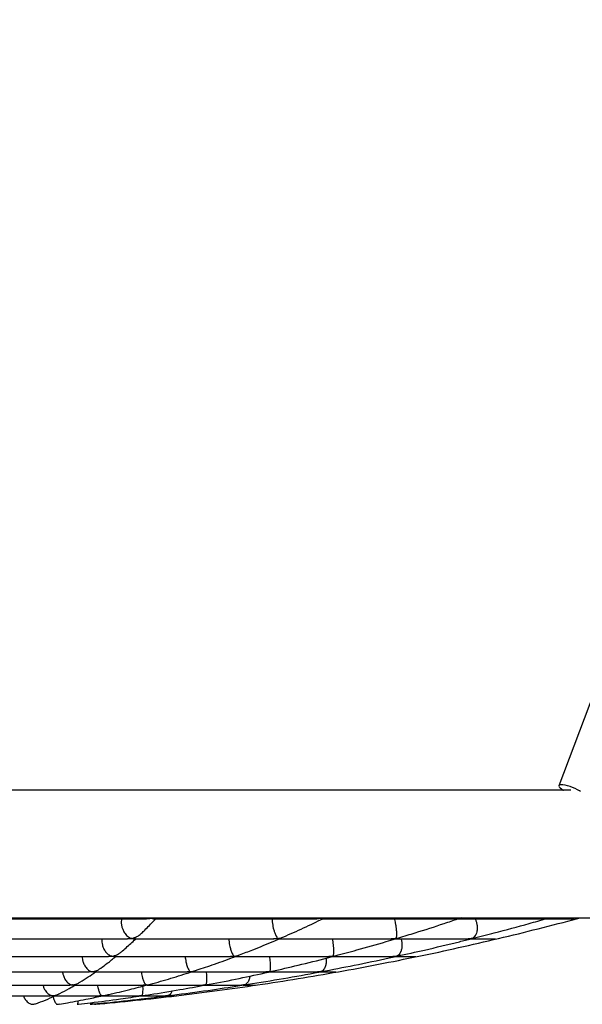
# Model space of a CAD drawing. Units: millimetres. Extents: x 83306 to 101384, y 60241 to 73369.
# Drawn here: x 89891 to 90244, y 71124 to 71741 of the extents above; entities that cross this region are included whole.
import ezdxf

# ---------------------------------------------------------------- set-up
doc = ezdxf.new("R2010")
doc.units = ezdxf.units.MM
doc.header["$LTSCALE"] = 100
doc.layers.add('TIPTAP', color=6, linetype='Continuous')
doc.layers.add('TIPTAP_DIM', color=9, linetype='Continuous')

# ---------------------------------------------------------------- blocks, each defined once
blk = doc.blocks.new('K116TL_front')
at = {"layer": 'TIPTAP'}
for p, q in [((-948.85, 1628.07), (-1361.49, 533.17)), ((-1354, 530.35), (-2054, 530.35)), ((-2164, 450.35), (-1244, 450.35)), ((-1349.64, 450.04), (-1348.46, 450.35)), ((-1730.89, 449.74), (-1619.67, 449.74)), ((-1615.5, 449.74), (-1513.1, 449.74)), ((-1509.56, 449.74), (-1427.42, 449.74)), ((-1424.71, 449.74), (-1371.62, 449.74)), ((-1369.8, 449.74), (-1351.82, 449.74)), ((-1727.15, 437.23), (-1631.62, 437.23)), ((-1627.8, 437.23), (-1540.1, 437.23)), ((-1536.76, 437.23), (-1466.32, 437.23)), ((-1463.86, 437.23), (-1418.3, 437.23)), ((-1416.65, 437.23), (-1401.26, 437.23)), ((-1723.23, 426.15), (-1643.61, 426.15)), ((-1640.17, 426.15), (-1567.08, 426.15)), ((-1564.28, 426.15), (-1505.44, 426.15)), ((-1503.28, 426.15), (-1465.32, 426.15)), ((-1464.2, 426.15), (-1451.04, 426.15)), ((-1719.37, 416.5), (-1655.65, 416.5)), ((-1652.84, 416.5), (-1594.28, 416.5)), ((-1591.86, 416.5), (-1544.83, 416.5)), ((-1543.02, 416.5), (-1512.61, 416.5)), ((-1511.64, 416.5), (-1501.12, 416.5)), ((-1715.28, 408.29), (-1667.74, 408.29)), ((-1665.39, 408.29), (-1621.67, 408.29)), ((-1619.45, 408.29), (-1584.41, 408.29)), ((-1582.89, 408.29), (-1560.14, 408.29)), ((-1559.29, 408.29), (-1551.45, 408.29)), ((-1711.37, 401.53), (-1680.04, 401.53)), ((-1677.89, 401.53), (-1649.11, 401.53)), ((-1647.28, 401.53), (-1624.12, 401.53)), ((-1622.87, 401.53), (-1607.86, 401.53)), ((-1607.21, 401.53), (-1602, 401.53))]:
    blk.add_line(p, q, dxfattribs=at)
at = {"layer": 'TIPTAP', "flags": 128}
blk.add_lwpolyline([(-1348.07, 529.55), (-1348.63, 529.92), (-1349.88, 530.65), (-1351.33, 531.37), (-1352.9, 532.03), (-1354.53, 532.62), (-1356.13, 533.1), (-1357.63, 533.45), (-1358.96, 533.66), (-1360.06, 533.72), (-1360.87, 533.61), (-1361.37, 533.36), (-1361.52, 532.96), (-1361.32, 532.44), (-1360.77, 531.82), (-1359.91, 531.14), (-1358.77, 530.42), (-1358.66, 530.35)], dxfattribs=at)
at = {"layer": 'TIPTAP'}
for start, end in [(283.3743, 285.0192), (281.73062, 283.3743), (280.08681, 281.73062), (278.44219, 280.08681), (276.79724, 278.44219), (275.14162, 276.79724)]:
    blk.add_arc((-1812.27, 2174.29), 1785.24, start, end, dxfattribs=at)
for points, knots in [([(-1424.3, 450.35), (-1424.3, 450.33), (-1424.32, 450.26), (-1424.36, 450.17), (-1424.38, 450.1), (-1424.41, 450.05), (-1424.38, 450.04), (-1424.35, 450.04), (-1424.28, 450.04), (-1424.03, 450.09), (-1423.35, 450.24), (-1422.73, 450.46), (-1422.3, 450.62)], [0, 0, 0, 0, 0.0785461, 0.2086239, 0.2927438, 0.37705, 0.3886578, 0.398451, 0.4109273, 0.4521664, 0.6149064, 1, 1, 1, 1]), ([(-1635.31, 449.74), (-1635.42, 449.2), (-1635.64, 448.1), (-1635.51, 446.1), (-1635.03, 444.1), (-1634.14, 441.94), (-1632.95, 440.15), (-1631.64, 438.81), (-1630.65, 438.09), (-1629.97, 437.74), (-1629.63, 437.59), (-1629.43, 437.53), (-1629.32, 437.48), (-1629.21, 437.47), (-1629.16, 437.47), (-1629.02, 437.49), (-1628.57, 437.59), (-1627.44, 437.88), (-1625.75, 438.6), (-1624.03, 439.58), (-1623.17, 440.51), (-1622.87, 440.84)], [0, 0, 0, 0, 0.073854, 0.153777, 0.228011, 0.30832, 0.434087, 0.518893, 0.606108, 0.651542, 0.669506, 0.680977, 0.692485, 0.694254, 0.696045, 0.698519, 0.710253, 0.756776, 0.850033, 0.946098, 1, 1, 1, 1]), ([(-1622.81, 440.79), (-1622.14, 441.44), (-1619.53, 443.97), (-1616.61, 446.96), (-1614.38, 449.4), (-1614.07, 449.74)], [0, 0, 0, 0, 0.22829, 0.893715, 1, 1, 1, 1]), ([(-1615.51, 449.76), (-1615.88, 449.77), (-1616.31, 449.79), (-1616.78, 449.92), (-1616.9, 449.96), (-1616.96, 449.97), (-1617.01, 449.98), (-1617.05, 449.98), (-1617.1, 449.98), (-1617.22, 449.97), (-1617.64, 449.89), (-1618.5, 449.75), (-1619.26, 449.77), (-1619.7, 449.77)], [0, 0, 0, 0, 0.368438, 0.425314, 0.455456, 0.472065, 0.481872, 0.488294, 0.494753, 0.504666, 0.55183, 0.738866, 1, 1, 1, 1]), ([(-1541.1, 449.74), (-1541.1, 449.7), (-1541.13, 449.21), (-1541.02, 447.84), (-1540.75, 445.87), (-1540.3, 443.71), (-1539.63, 441.39), (-1538.88, 439.55), (-1538.18, 438.31), (-1537.77, 437.79), (-1537.54, 437.57), (-1537.47, 437.52), (-1537.42, 437.49), (-1537.37, 437.47), (-1537.34, 437.47), (-1537.28, 437.48), (-1537.09, 437.5), (-1536.34, 437.65), (-1535.18, 437.94), (-1534.22, 438.37), (-1533.8, 438.56)], [0, 0, 0, 0, 0.007263, 0.100482, 0.193952, 0.282488, 0.402396, 0.565108, 0.673132, 0.784246, 0.803161, 0.814564, 0.824008, 0.82632, 0.82815, 0.82998, 0.834528, 0.854914, 0.936243, 1, 1, 1, 1]), ([(-1533.8, 438.56), (-1531.77, 439.44), (-1525.5, 442.16), (-1517.37, 445.92), (-1511.3, 448.9), (-1509.42, 449.82)], [0, 0, 0, 0, 0.2491, 0.768427, 1, 1, 1, 1]), ([(-1509.62, 449.77), (-1509.74, 449.77), (-1509.9, 449.77), (-1510.1, 449.9), (-1510.17, 449.94), (-1510.21, 449.96), (-1510.24, 449.98), (-1510.27, 449.98), (-1510.3, 449.98), (-1510.35, 449.98), (-1510.55, 449.95), (-1511.33, 449.83), (-1512.23, 449.71), (-1512.97, 449.75), (-1513.1, 449.76)], [0, 0, 0, 0, 0.338163, 0.421405, 0.464189, 0.487267, 0.500318, 0.508187, 0.514247, 0.520296, 0.53744, 0.61597, 0.929573, 1, 1, 1, 1]), ([(-1464.54, 449.74), (-1464.52, 449.64), (-1464.35, 449.09), (-1464.05, 447.66), (-1463.69, 445.69), (-1463.4, 443.53), (-1463.25, 441.72), (-1463.21, 440.27), (-1463.24, 439.13), (-1463.34, 438.18), (-1463.5, 437.7), (-1463.57, 437.52), (-1463.59, 437.49), (-1463.57, 437.47), (-1463.54, 437.47), (-1463.5, 437.48), (-1463.31, 437.51), (-1462.69, 437.62), (-1462.12, 437.79), (-1461.69, 437.92)], [0, 0, 0, 0, 0.019901, 0.120271, 0.220863, 0.317433, 0.450687, 0.540447, 0.63274, 0.752319, 0.875326, 0.887946, 0.898574, 0.901054, 0.903038, 0.905025, 0.910048, 0.932633, 1, 1, 1, 1]), ([(-1461.69, 437.94), (-1458.29, 438.97), (-1448.79, 441.82), (-1436.47, 445.78), (-1427.57, 448.81), (-1424.72, 449.79)], [0, 0, 0, 0, 0.275479, 0.767473, 1, 1, 1, 1]), ([(-1424.71, 449.76), (-1424.66, 449.78), (-1424.59, 449.81), (-1424.52, 449.89), (-1424.49, 449.94), (-1424.48, 449.96), (-1424.48, 449.98), (-1424.5, 449.98), (-1424.52, 449.98), (-1424.56, 449.98), (-1424.74, 449.95), (-1425.45, 449.84), (-1426.41, 449.72), (-1427.24, 449.76), (-1427.52, 449.78)], [0, 0, 0, 0, 0.207082, 0.307736, 0.359057, 0.386643, 0.402144, 0.411428, 0.418334, 0.425235, 0.443021, 0.523211, 0.843086, 1, 1, 1, 1]), ([(-1413.95, 449.74), (-1413.89, 449.64), (-1413.55, 449.08), (-1413.09, 447.64), (-1412.7, 445.67), (-1412.63, 443.51), (-1412.88, 441.7), (-1413.34, 440.26), (-1413.92, 439.12), (-1414.68, 438.16), (-1415.37, 437.69), (-1415.74, 437.51), (-1415.8, 437.49), (-1415.81, 437.47), (-1415.81, 437.47), (-1415.77, 437.48), (-1415.62, 437.51), (-1415.38, 437.55), (-1415.19, 437.61), (-1415.11, 437.63)], [0, 0, 0, 0, 0.022221, 0.128354, 0.234716, 0.336958, 0.478279, 0.573503, 0.671413, 0.798174, 0.928569, 0.941056, 0.950933, 0.953749, 0.955859, 0.95797, 0.963192, 0.986591, 1, 1, 1, 1]), ([(-1415.12, 437.66), (-1410.73, 438.76), (-1399.05, 441.69), (-1383.81, 445.78), (-1372.98, 448.87), (-1369.38, 449.89)], [0, 0, 0, 0, 0.286908, 0.763035, 1, 1, 1, 1]), ([(-1369.37, 449.86), (-1369.33, 449.87), (-1369.24, 449.89), (-1369.14, 449.93), (-1369.06, 449.96), (-1369.03, 449.97), (-1369.02, 449.98), (-1369.02, 449.98), (-1369.05, 449.98), (-1369.17, 449.96), (-1369.69, 449.87), (-1370.58, 449.74), (-1371.39, 449.77), (-1371.79, 449.79)], [0, 0, 0, 0, 0.069507, 0.146509, 0.18754, 0.210294, 0.223789, 0.233006, 0.242263, 0.261399, 0.344996, 0.677741, 1, 1, 1, 1]), ([(-1647.72, 437.23), (-1647.75, 436.56), (-1647.81, 435.27), (-1647.39, 433.22), (-1646.61, 431.08), (-1645.52, 429.31), (-1644.31, 427.96), (-1643.39, 427.22), (-1642.64, 426.77), (-1642.18, 426.55), (-1641.86, 426.43), (-1641.69, 426.38), (-1641.59, 426.35), (-1641.47, 426.34), (-1641.39, 426.34), (-1641.16, 426.38), (-1640.29, 426.56), (-1638.79, 427.04), (-1636.99, 427.91), (-1635.97, 428.76), (-1635.5, 429.14)], [0, 0, 0, 0, 0.087924, 0.169263, 0.254038, 0.382741, 0.469903, 0.559534, 0.605829, 0.651347, 0.669362, 0.680571, 0.69183, 0.693956, 0.696089, 0.701325, 0.725926, 0.824336, 0.920937, 1, 1, 1, 1]), ([(-1635.5, 429.13), (-1634.51, 429.98), (-1631.54, 432.51), (-1628.54, 435.23), (-1626.53, 437.17), (-1626.48, 437.23)], [0, 0, 0, 0, 0.32984, 0.980759, 1, 1, 1, 1]), ([(-1627.82, 437.23), (-1628.07, 437.24), (-1628.42, 437.25), (-1628.82, 437.33), (-1629.01, 437.38), (-1629.11, 437.4), (-1629.17, 437.42), (-1629.22, 437.42), (-1629.26, 437.42), (-1629.32, 437.42), (-1629.51, 437.39), (-1630.21, 437.29), (-1630.97, 437.18), (-1631.58, 437.24), (-1631.66, 437.25)], [0, 0, 0, 0, 0.270683, 0.377999, 0.431651, 0.460407, 0.47658, 0.486272, 0.493533, 0.500793, 0.519839, 0.605946, 0.949653, 1, 1, 1, 1]), ([(-1568.22, 437.23), (-1568.21, 436.93), (-1568.18, 436.03), (-1567.94, 434.32), (-1567.51, 432.19), (-1566.99, 430.39), (-1566.47, 428.97), (-1565.96, 427.87), (-1565.41, 426.96), (-1565.04, 426.53), (-1564.81, 426.37), (-1564.77, 426.35), (-1564.72, 426.34), (-1564.69, 426.34), (-1564.62, 426.34), (-1564.41, 426.37), (-1563.58, 426.53), (-1562.54, 426.71), (-1561.76, 427.12), (-1561.55, 427.23)], [0, 0, 0, 0, 0.050415, 0.151456, 0.248747, 0.383192, 0.473648, 0.566657, 0.686933, 0.810656, 0.821493, 0.829449, 0.832357, 0.834402, 0.836447, 0.841894, 0.866616, 0.965335, 1, 1, 1, 1]), ([(-1561.53, 427.19), (-1558.74, 428.26), (-1551.68, 430.96), (-1543.39, 434.35), (-1537.91, 436.76), (-1536.66, 437.31)], [0, 0, 0, 0, 0.336398, 0.848834, 1, 1, 1, 1]), ([(-1536.84, 437.27), (-1536.87, 437.25), (-1536.98, 437.21), (-1537.13, 437.28), (-1537.27, 437.35), (-1537.33, 437.39), (-1537.38, 437.41), (-1537.41, 437.42), (-1537.44, 437.42), (-1537.48, 437.42), (-1537.57, 437.42), (-1537.86, 437.37), (-1538.74, 437.25), (-1539.58, 437.27), (-1540.19, 437.28)], [0, 0, 0, 0, 0.108453, 0.315846, 0.402033, 0.446379, 0.470423, 0.484207, 0.492704, 0.49974, 0.508814, 0.5396, 0.661092, 1, 1, 1, 1]), ([(-1503.47, 437.23), (-1503.36, 436.64), (-1503.13, 435.44), (-1502.87, 433.46), (-1502.67, 431.33), (-1502.6, 429.54), (-1502.64, 428.17), (-1502.73, 427.38), (-1502.83, 426.91), (-1502.91, 426.66), (-1502.96, 426.52), (-1503.01, 426.44), (-1503.03, 426.38), (-1503.06, 426.35), (-1503.01, 426.34), (-1502.94, 426.34), (-1502.69, 426.38), (-1502.15, 426.47), (-1501.67, 426.62), (-1501.38, 426.71)], [0, 0, 0, 0, 0.102, 0.209111, 0.318301, 0.481182, 0.59159, 0.70512, 0.773462, 0.818418, 0.849628, 0.873721, 0.888894, 0.904128, 0.907026, 0.909942, 0.916881, 0.949806, 1, 1, 1, 1]), ([(-1501.37, 426.7), (-1496.92, 427.88), (-1486.35, 430.69), (-1473.86, 434.23), (-1465.83, 436.68), (-1463.88, 437.28)], [0, 0, 0, 0, 0.355083, 0.843603, 1, 1, 1, 1]), ([(-1463.89, 437.29), (-1463.84, 437.29), (-1463.76, 437.29), (-1463.7, 437.36), (-1463.68, 437.39), (-1463.68, 437.41), (-1463.69, 437.42), (-1463.71, 437.42), (-1463.74, 437.42), (-1463.87, 437.41), (-1464.37, 437.33), (-1465.25, 437.23), (-1466.05, 437.26), (-1466.45, 437.28)], [0, 0, 0, 0, 0.232891, 0.317263, 0.361482, 0.38574, 0.399951, 0.409108, 0.418352, 0.431712, 0.494558, 0.743595, 1, 1, 1, 1]), ([(-1460.46, 437.23), (-1460.36, 436.93), (-1460.04, 436.03), (-1459.8, 434.32), (-1459.77, 432.19), (-1460.08, 430.39), (-1460.58, 428.97), (-1461.19, 427.87), (-1461.97, 426.96), (-1462.67, 426.53), (-1463.05, 426.37), (-1463.1, 426.35), (-1463.11, 426.34), (-1463.1, 426.34), (-1463.06, 426.34), (-1462.89, 426.37), (-1462.68, 426.4), (-1462.52, 426.45), (-1462.5, 426.46)], [0, 0, 0, 0, 0.057921, 0.173972, 0.285717, 0.440141, 0.544039, 0.650869, 0.789016, 0.931125, 0.943556, 0.952676, 0.956011, 0.95836, 0.96071, 0.966952, 0.99528, 1, 1, 1, 1]), ([(-1462.5, 426.48), (-1456.91, 427.72), (-1443.98, 430.58), (-1428.58, 434.23), (-1418.81, 436.72), (-1416.31, 437.36)], [0, 0, 0, 0, 0.362511, 0.837218, 1, 1, 1, 1]), ([(-1416.3, 437.33), (-1416.29, 437.33), (-1416.22, 437.34), (-1416.13, 437.37), (-1416.05, 437.4), (-1416.01, 437.41), (-1416, 437.42), (-1416.01, 437.42), (-1416.04, 437.42), (-1416.17, 437.4), (-1416.75, 437.31), (-1417.53, 437.21), (-1418.2, 437.26), (-1418.42, 437.27)], [0, 0, 0, 0, 0.031004, 0.127147, 0.178138, 0.206416, 0.223191, 0.234725, 0.246306, 0.270628, 0.377121, 0.80113, 1, 1, 1, 1]), ([(-1660.04, 426.15), (-1660.01, 425.58), (-1659.95, 424.37), (-1659.38, 422.32), (-1658.3, 420.04), (-1656.88, 418.32), (-1655.41, 417.22), (-1654.54, 416.82), (-1654.02, 416.67), (-1653.93, 416.65), (-1653.86, 416.64), (-1653.82, 416.64), (-1653.76, 416.65), (-1653.57, 416.67), (-1652.9, 416.79), (-1651.59, 417.13), (-1649.92, 417.8), (-1648.85, 418.55), (-1648.37, 418.89)], [0, 0, 0, 0, 0.077852, 0.166726, 0.288949, 0.454701, 0.563745, 0.675915, 0.686494, 0.695073, 0.697386, 0.699178, 0.700971, 0.705559, 0.726234, 0.808737, 0.913799, 1, 1, 1, 1]), ([(-1648.37, 418.89), (-1647.01, 419.88), (-1643.89, 422.17), (-1640.78, 424.71), (-1639.02, 426.15)], [0, 0, 0, 0, 0.432827, 1, 1, 1, 1]), ([(-1640.21, 426.16), (-1640.45, 426.16), (-1640.77, 426.16), (-1641.15, 426.23), (-1641.31, 426.26), (-1641.4, 426.28), (-1641.46, 426.29), (-1641.5, 426.29), (-1641.55, 426.29), (-1641.64, 426.29), (-1641.91, 426.25), (-1642.59, 426.16), (-1643.22, 426.19), (-1643.65, 426.21)], [0, 0, 0, 0, 0.288915, 0.392492, 0.444473, 0.472546, 0.488589, 0.49847, 0.506598, 0.516958, 0.55154, 0.687993, 1, 1, 1, 1]), ([(-1595.51, 426.15), (-1595.47, 425.65), (-1595.36, 424.5), (-1594.99, 422.52), (-1594.39, 420.25), (-1593.69, 418.5), (-1593.03, 417.35), (-1592.63, 416.9), (-1592.41, 416.72), (-1592.33, 416.68), (-1592.29, 416.65), (-1592.21, 416.64), (-1592.14, 416.65), (-1591.89, 416.68), (-1590.98, 416.82), (-1590.12, 417.07), (-1589.43, 417.27)], [0, 0, 0, 0, 0.083057, 0.189754, 0.333412, 0.527439, 0.656112, 0.788464, 0.810826, 0.824881, 0.838999, 0.841686, 0.844385, 0.85091, 0.881443, 1, 1, 1, 1]), ([(-1589.43, 417.28), (-1585.86, 418.47), (-1578.01, 421.07), (-1569.56, 424.08), (-1564.7, 425.97), (-1564.08, 426.21)], [0, 0, 0, 0, 0.42147, 0.927296, 1, 1, 1, 1]), ([(-1564.28, 426.16), (-1564.36, 426.17), (-1564.47, 426.17), (-1564.61, 426.23), (-1564.68, 426.26), (-1564.73, 426.28), (-1564.76, 426.29), (-1564.79, 426.29), (-1564.83, 426.29), (-1564.92, 426.29), (-1565.22, 426.25), (-1565.97, 426.16), (-1566.67, 426.19), (-1567.14, 426.21)], [0, 0, 0, 0, 0.261336, 0.370107, 0.424808, 0.454371, 0.471299, 0.481733, 0.490375, 0.501494, 0.539117, 0.687617, 1, 1, 1, 1]), ([(-1542.75, 426.15), (-1542.67, 425.58), (-1542.51, 424.36), (-1542.32, 422.31), (-1542.22, 420.03), (-1542.3, 418.31), (-1542.48, 417.21), (-1542.66, 416.81), (-1542.73, 416.67), (-1542.74, 416.65), (-1542.72, 416.64), (-1542.69, 416.64), (-1542.62, 416.65), (-1542.34, 416.69), (-1541.88, 416.75), (-1541.49, 416.87), (-1541.3, 416.92)], [0, 0, 0, 0, 0.10219, 0.21828, 0.378077, 0.594818, 0.737354, 0.883973, 0.897263, 0.907658, 0.911355, 0.913758, 0.91671, 0.926488, 0.965069, 1, 1, 1, 1]), ([(-1541.3, 416.9), (-1535.79, 418.17), (-1524.14, 420.85), (-1511.48, 423.98), (-1504.34, 425.9), (-1503.32, 426.18)], [0, 0, 0, 0, 0.433691, 0.918811, 1, 1, 1, 1]), ([(-1510.17, 416.74), (-1503.36, 418.05), (-1489.18, 420.77), (-1473.64, 423.98), (-1464.94, 425.93), (-1463.56, 426.24)], [0, 0, 0, 0, 0.437686, 0.910928, 1, 1, 1, 1]), ([(-1503.32, 426.18), (-1503.29, 426.18), (-1503.23, 426.18), (-1503.18, 426.23), (-1503.15, 426.26), (-1503.14, 426.28), (-1503.15, 426.29), (-1503.17, 426.29), (-1503.19, 426.29), (-1503.27, 426.29), (-1503.59, 426.25), (-1504.35, 426.16), (-1505.07, 426.19), (-1505.55, 426.21)], [0, 0, 0, 0, 0.164582, 0.285237, 0.346088, 0.37901, 0.397894, 0.409569, 0.419322, 0.432014, 0.475908, 0.649168, 1, 1, 1, 1]), ([(-1463.56, 426.22), (-1463.53, 426.23), (-1463.46, 426.24), (-1463.38, 426.26), (-1463.33, 426.28), (-1463.3, 426.29), (-1463.3, 426.29), (-1463.32, 426.29), (-1463.38, 426.29), (-1463.66, 426.25), (-1464.36, 426.16), (-1465.02, 426.19), (-1465.46, 426.22)], [0, 0, 0, 0, 0.0647357, 0.1426874, 0.1849048, 0.2091608, 0.224212, 0.2368941, 0.2536109, 0.3126536, 0.545802, 1, 1, 1, 1]), ([(-1507.33, 425.12), (-1507.29, 424.9), (-1507.16, 424.03), (-1507.24, 422.32), (-1507.65, 420.04), (-1508.51, 418.32), (-1509.53, 417.22), (-1510.24, 416.82), (-1510.62, 416.67), (-1510.68, 416.65), (-1510.69, 416.64), (-1510.68, 416.64), (-1510.65, 416.65), (-1510.49, 416.67), (-1510.31, 416.69), (-1510.18, 416.72), (-1510.17, 416.73)], [0, 0, 0, 0, 0.0451192, 0.1757985, 0.3555219, 0.5992549, 0.7595972, 0.9245366, 0.9400648, 0.9526318, 0.9560383, 0.9586728, 0.9613098, 0.9680567, 0.9984578, 1, 1, 1, 1]), ([(-1672.3, 416.5), (-1672.3, 416.36), (-1672.25, 415.57), (-1671.77, 413.95), (-1670.75, 411.7), (-1669.34, 410.02), (-1667.9, 408.96), (-1667.02, 408.57), (-1666.51, 408.44), (-1666.39, 408.41), (-1666.33, 408.4), (-1666.27, 408.39), (-1666.23, 408.39), (-1666.18, 408.4), (-1666.01, 408.41), (-1665.38, 408.51), (-1664.12, 408.8), (-1662.65, 409.31), (-1661.74, 409.91), (-1661.43, 410.11)], [0, 0, 0, 0, 0.020982, 0.119597, 0.253473, 0.433977, 0.552978, 0.675385, 0.690558, 0.699541, 0.706034, 0.708457, 0.710228, 0.711992, 0.716652, 0.737764, 0.822014, 0.939539, 1, 1, 1, 1]), ([(-1661.41, 410.08), (-1659.66, 411.16), (-1656.41, 413.18), (-1653.18, 415.45), (-1651.67, 416.5)], [0, 0, 0, 0, 0.535635, 1, 1, 1, 1]), ([(-1652.84, 416.55), (-1652.97, 416.53), (-1653.2, 416.5), (-1653.48, 416.55), (-1653.65, 416.58), (-1653.74, 416.59), (-1653.8, 416.6), (-1653.85, 416.61), (-1653.89, 416.61), (-1653.96, 416.6), (-1654.17, 416.58), (-1654.74, 416.51), (-1655.29, 416.53), (-1655.67, 416.54)], [0, 0, 0, 0, 0.197092, 0.340655, 0.407754, 0.443557, 0.46384, 0.476145, 0.485859, 0.495524, 0.524862, 0.660844, 1, 1, 1, 1]), ([(-1622.94, 416.5), (-1622.94, 416.46), (-1622.88, 415.78), (-1622.63, 414.4), (-1622.14, 412.3), (-1621.53, 410.62), (-1620.92, 409.42), (-1620.51, 408.86), (-1620.24, 408.6), (-1620.12, 408.5), (-1620.04, 408.45), (-1619.97, 408.42), (-1619.94, 408.4), (-1619.87, 408.39), (-1619.81, 408.4), (-1619.59, 408.42), (-1618.82, 408.52), (-1618.09, 408.7), (-1617.51, 408.84)], [0, 0, 0, 0, 0.007205, 0.125357, 0.253246, 0.45151, 0.584359, 0.720984, 0.7739, 0.801634, 0.82314, 0.836725, 0.850372, 0.852979, 0.8556, 0.86193, 0.89142, 1, 1, 1, 1]), ([(-1617.51, 408.83), (-1617.46, 408.85), (-1613.09, 409.99), (-1604.47, 412.51), (-1595.93, 415.19), (-1591.68, 416.53)], [0, 0, 0, 0, 0.006424, 0.50523, 1, 1, 1, 1]), ([(-1591.87, 416.56), (-1591.93, 416.54), (-1592.02, 416.51), (-1592.14, 416.56), (-1592.21, 416.58), (-1592.25, 416.6), (-1592.28, 416.6), (-1592.31, 416.61), (-1592.35, 416.61), (-1592.48, 416.6), (-1592.92, 416.55), (-1593.56, 416.47), (-1594.12, 416.55), (-1594.34, 416.58)], [0, 0, 0, 0, 0.250075, 0.364963, 0.421884, 0.452702, 0.470502, 0.481667, 0.492958, 0.507594, 0.572467, 0.829213, 1, 1, 1, 1]), ([(-1582.35, 416.5), (-1582.33, 416.35), (-1582.24, 415.54), (-1582.14, 413.91), (-1582.07, 411.66), (-1582.17, 409.98), (-1582.36, 408.93), (-1582.55, 408.56), (-1582.63, 408.42), (-1582.66, 408.4), (-1582.63, 408.39), (-1582.6, 408.39), (-1582.52, 408.4), (-1582.21, 408.44), (-1581.83, 408.47), (-1581.52, 408.56), (-1581.43, 408.59)], [0, 0, 0, 0, 0.029984, 0.157864, 0.332247, 0.567566, 0.722445, 0.88176, 0.898908, 0.916099, 0.918918, 0.9212, 0.924298, 0.93601, 0.982288, 1, 1, 1, 1]), ([(-1581.43, 408.57), (-1581.05, 408.64), (-1574.48, 409.83), (-1561.75, 412.45), (-1549.31, 415.03), (-1543.07, 416.49), (-1542.98, 416.51)], [0, 0, 0, 0, 0.029513, 0.511207, 0.992912, 1, 1, 1, 1]), ([(-1555.01, 413.91), (-1555.12, 413.24), (-1555.42, 411.54), (-1556.31, 409.96), (-1557.33, 408.91), (-1558.06, 408.55), (-1558.44, 408.42), (-1558.52, 408.4), (-1558.52, 408.39), (-1558.48, 408.4), (-1558.33, 408.41), (-1558.19, 408.44), (-1558.08, 408.45)], [0, 0, 0, 0, 0.200751, 0.505543, 0.705936, 0.912067, 0.932113, 0.952233, 0.956147, 0.96009, 0.969161, 1, 1, 1, 1]), ([(-1558.09, 408.46), (-1557.45, 408.56), (-1549.4, 409.77), (-1533.98, 412.42), (-1518.95, 415.03), (-1511.34, 416.51), (-1511.09, 416.56)], [0, 0, 0, 0, 0.040555, 0.512353, 0.984152, 1, 1, 1, 1]), ([(-1542.98, 416.52), (-1542.95, 416.53), (-1542.91, 416.53), (-1542.86, 416.57), (-1542.84, 416.59), (-1542.84, 416.6), (-1542.85, 416.6), (-1542.87, 416.61), (-1542.91, 416.6), (-1543.07, 416.59), (-1543.69, 416.53), (-1544.34, 416.46), (-1544.87, 416.51), (-1544.93, 416.51)], [0, 0, 0, 0, 0.19846, 0.3001794, 0.3526964, 0.3816362, 0.3988701, 0.4103919, 0.4219809, 0.4453225, 0.5469985, 0.951595, 1, 1, 1, 1]), ([(-1511.09, 416.55), (-1511.06, 416.56), (-1511, 416.57), (-1510.93, 416.59), (-1510.89, 416.6), (-1510.88, 416.6), (-1510.88, 416.61), (-1510.91, 416.6), (-1511.04, 416.59), (-1511.62, 416.53), (-1512.21, 416.46), (-1512.69, 416.51), (-1512.73, 416.51)], [0, 0, 0, 0, 0.086892, 0.153572, 0.190407, 0.212224, 0.227173, 0.242186, 0.273404, 0.409916, 0.953328, 1, 1, 1, 1]), ([(-1684.51, 408.29), (-1684.45, 407.99), (-1684.25, 406.98), (-1683.43, 405.22), (-1682.25, 403.58), (-1680.93, 402.46), (-1679.9, 401.9), (-1679.22, 401.69), (-1678.9, 401.62), (-1678.83, 401.61), (-1678.78, 401.6), (-1678.74, 401.6), (-1678.71, 401.6), (-1678.68, 401.6), (-1678.59, 401.6), (-1678.27, 401.64), (-1676.98, 401.85), (-1675.64, 402.11), (-1674.69, 402.74), (-1674.62, 402.79)], [0, 0, 0, 0, 0.053302, 0.175018, 0.362488, 0.487266, 0.6156, 0.698203, 0.710702, 0.718042, 0.722173, 0.72462, 0.726229, 0.727853, 0.73039, 0.742531, 0.790694, 0.984514, 1, 1, 1, 1]), ([(-1674.61, 402.77), (-1674.44, 402.85), (-1672.26, 403.87), (-1668.86, 405.69), (-1665.65, 407.57), (-1664.42, 408.29)], [0, 0, 0, 0, 0.050516, 0.636419, 1, 1, 1, 1]), ([(-1665.4, 408.34), (-1665.54, 408.32), (-1665.75, 408.3), (-1666, 408.33), (-1666.12, 408.35), (-1666.19, 408.36), (-1666.24, 408.36), (-1666.28, 408.37), (-1666.32, 408.37), (-1666.44, 408.36), (-1666.83, 408.32), (-1667.29, 408.25), (-1667.66, 408.32), (-1667.75, 408.33)], [0, 0, 0, 0, 0.262962, 0.377572, 0.433703, 0.464202, 0.482038, 0.493498, 0.505061, 0.521671, 0.599681, 0.908823, 1, 1, 1, 1]), ([(-1650.48, 408.29), (-1650.39, 407.76), (-1650.15, 406.34), (-1649.67, 404.73), (-1649.16, 403.44), (-1648.7, 402.55), (-1648.16, 401.91), (-1647.97, 401.66), (-1647.69, 401.6), (-1647.67, 401.6), (-1647.64, 401.6), (-1647.58, 401.6), (-1647.38, 401.62), (-1646.75, 401.69), (-1646.17, 401.81), (-1645.73, 401.91)], [0, 0, 0, 0, 0.1135918, 0.3043447, 0.4315638, 0.5623838, 0.7093514, 0.8596576, 0.863144, 0.8652946, 0.8670736, 0.869369, 0.8771877, 0.9080374, 1, 1, 1, 1]), ([(-1645.73, 401.91), (-1644.89, 402.09), (-1639.73, 403.17), (-1630.96, 405.28), (-1623.04, 407.38), (-1619.42, 408.34)], [0, 0, 0, 0, 0.095221, 0.587076, 1, 1, 1, 1]), ([(-1622.19, 407.61), (-1622.18, 407.49), (-1622.13, 406.67), (-1622.12, 405.07), (-1622.19, 403.44), (-1622.36, 402.36), (-1622.52, 401.89), (-1622.64, 401.71), (-1622.69, 401.65), (-1622.71, 401.62), (-1622.72, 401.61), (-1622.73, 401.6), (-1622.72, 401.6), (-1622.7, 401.6), (-1622.67, 401.6), (-1622.53, 401.61), (-1622.21, 401.64), (-1621.92, 401.69), (-1621.73, 401.72)], [0, 0, 0, 0, 0.0299672, 0.1958891, 0.4535991, 0.6246335, 0.8005441, 0.8603044, 0.8843776, 0.9017111, 0.9119733, 0.9193347, 0.9221082, 0.9241543, 0.9262015, 0.9315642, 0.9558374, 1, 1, 1, 1]), ([(-1619.54, 408.32), (-1619.56, 408.31), (-1619.63, 408.25), (-1619.74, 408.31), (-1619.85, 408.34), (-1619.89, 408.36), (-1619.92, 408.36), (-1619.95, 408.37), (-1619.98, 408.37), (-1620.03, 408.36), (-1620.22, 408.35), (-1620.8, 408.3), (-1621.35, 408.31), (-1621.76, 408.31)], [0, 0, 0, 0, 0.062288, 0.351338, 0.42329, 0.460961, 0.482076, 0.494737, 0.504267, 0.513806, 0.539181, 0.654225, 1, 1, 1, 1]), ([(-1621.74, 401.74), (-1620.32, 401.95), (-1612.68, 403.06), (-1599.72, 405.22), (-1588.19, 407.34), (-1582.86, 408.32)], [0, 0, 0, 0, 0.109339, 0.587706, 1, 1, 1, 1]), ([(-1606.21, 401.67), (-1604.37, 401.89), (-1595.09, 403.02), (-1579.31, 405.21), (-1565.39, 407.34), (-1558.88, 408.34)], [0, 0, 0, 0, 0.116367, 0.586849, 1, 1, 1, 1]), ([(-1582.85, 408.3), (-1582.85, 408.3), (-1582.82, 408.29), (-1582.78, 408.32), (-1582.75, 408.34), (-1582.74, 408.36), (-1582.74, 408.36), (-1582.75, 408.37), (-1582.77, 408.37), (-1582.82, 408.36), (-1583.01, 408.35), (-1583.58, 408.3), (-1584.11, 408.31), (-1584.49, 408.32)], [0, 0, 0, 0, 0.03333, 0.237032, 0.320013, 0.36379, 0.388488, 0.403411, 0.415021, 0.426602, 0.460405, 0.616045, 1, 1, 1, 1]), ([(-1558.88, 408.34), (-1558.81, 408.35), (-1558.73, 408.35), (-1558.69, 408.36), (-1558.69, 408.37), (-1558.71, 408.37), (-1558.81, 408.36), (-1559.23, 408.32), (-1559.73, 408.27), (-1560.16, 408.31), (-1560.26, 408.31)], [0, 0, 0, 0, 0.185885, 0.210579, 0.226726, 0.24299, 0.267866, 0.386176, 0.855303, 1, 1, 1, 1]), ([(-1696.76, 401.53), (-1696.62, 401.14), (-1696.16, 399.84), (-1695.13, 398.44), (-1693.92, 397.31), (-1692.69, 396.56), (-1691.81, 396.3), (-1691.31, 396.23), (-1691.3, 396.23)], [0, 0, 0, 0, 0.115428, 0.384997, 0.562186, 0.744419, 0.998424, 1, 1, 1, 1]), ([(-1688.05, 396.95), (-1687.4, 397.2), (-1684.73, 398.19), (-1681.12, 399.68), (-1678.18, 401.08), (-1677.23, 401.53)], [0, 0, 0, 0, 0.181542, 0.735979, 1, 1, 1, 1]), ([(-1677.93, 401.55), (-1678.14, 401.55), (-1678.35, 401.55), (-1678.72, 401.58), (-1678.74, 401.58), (-1678.78, 401.58), (-1678.89, 401.57), (-1679.27, 401.55), (-1679.69, 401.49), (-1680.03, 401.55), (-1680.08, 401.56)], [0, 0, 0, 0, 0.476239, 0.489356, 0.498445, 0.507565, 0.526554, 0.609601, 0.940163, 1, 1, 1, 1]), ([(-1678.21, 401.07), (-1678.16, 400.84), (-1677.93, 399.71), (-1677.44, 398.45), (-1676.85, 397.31), (-1676.29, 396.56), (-1675.92, 396.3), (-1675.71, 396.23), (-1675.71, 396.23)], [0, 0, 0, 0, 0.072411, 0.355086, 0.540896, 0.731992, 0.998348, 1, 1, 1, 1]), ([(-1674.22, 396.41), (-1672.54, 396.69), (-1666.52, 397.7), (-1657.54, 399.37), (-1650.26, 400.94), (-1647.29, 401.58)], [0, 0, 0, 0, 0.187065, 0.669267, 1, 1, 1, 1]), ([(-1662.42, 396.31), (-1659.87, 396.6), (-1651.1, 397.62), (-1637.92, 399.32), (-1627.3, 400.91), (-1622.9, 401.57)], [0, 0, 0, 0, 0.192998, 0.665194, 1, 1, 1, 1]), ([(-1654.99, 396.25), (-1651.78, 396.55), (-1641.11, 397.58), (-1625.06, 399.31), (-1612.23, 400.91), (-1606.85, 401.59)], [0, 0, 0, 0, 0.199851, 0.663901, 1, 1, 1, 1]), ([(-1647.38, 401.56), (-1647.4, 401.55), (-1647.47, 401.51), (-1647.57, 401.55), (-1647.65, 401.57), (-1647.68, 401.58), (-1647.7, 401.58), (-1647.72, 401.58), (-1647.76, 401.58), (-1647.84, 401.58), (-1648.16, 401.55), (-1648.62, 401.52), (-1649.02, 401.56), (-1649.18, 401.57)], [0, 0, 0, 0, 0.108821, 0.402654, 0.453536, 0.480855, 0.496666, 0.506653, 0.516743, 0.530255, 0.591927, 0.836008, 1, 1, 1, 1]), ([(-1622.91, 401.61), (-1622.87, 401.58), (-1622.82, 401.55), (-1622.8, 401.57), (-1622.8, 401.58), (-1622.81, 401.58), (-1622.82, 401.58), (-1622.86, 401.58), (-1623.01, 401.57), (-1623.45, 401.54), (-1623.87, 401.54), (-1624.17, 401.55)], [0, 0, 0, 0, 0.332985, 0.375167, 0.398932, 0.413287, 0.424478, 0.435638, 0.46847, 0.619732, 1, 1, 1, 1]), ([(-1606.84, 401.56), (-1606.82, 401.56), (-1606.77, 401.56), (-1606.73, 401.57), (-1606.7, 401.58), (-1606.7, 401.58), (-1606.7, 401.58), (-1606.72, 401.58), (-1606.83, 401.57), (-1607.23, 401.54), (-1607.61, 401.54), (-1607.91, 401.54)], [0, 0, 0, 0, 0.102481, 0.165553, 0.20054, 0.221331, 0.236349, 0.251396, 0.287156, 0.446416, 1, 1, 1, 1]), ([(-1603.6, 404.64), (-1603.87, 404.03), (-1604.4, 402.87), (-1605.33, 402.13), (-1606, 401.75), (-1606.47, 401.63), (-1606.57, 401.6), (-1606.56, 401.6), (-1606.55, 401.6), (-1606.47, 401.61), (-1606.36, 401.62), (-1606.25, 401.63), (-1606.21, 401.64)], [0, 0, 0, 0, 0.337047, 0.648044, 0.794867, 0.94273, 0.947668, 0.950924, 0.954201, 0.959374, 0.984156, 1, 1, 1, 1]), ([(-1691.3, 396.23), (-1691.3, 396.23), (-1690.59, 396.29), (-1689.49, 396.42), (-1688.44, 396.84), (-1688.07, 396.99)], [0, 0, 0, 0, 0.0047466, 0.6488742, 1, 1, 1, 1]), ([(-1675.71, 396.23), (-1675.71, 396.23), (-1675.21, 396.27), (-1674.71, 396.36), (-1674.23, 396.45)], [0, 0, 0, 0, 0.011714, 1, 1, 1, 1]), ([(-1662.64, 398.49), (-1662.64, 398.43), (-1662.65, 397.92), (-1662.74, 397.34), (-1662.9, 396.54), (-1663.07, 396.3), (-1663.19, 396.23), (-1663.19, 396.23)], [0, 0, 0, 0, 0.033488, 0.311953, 0.598345, 0.997526, 1, 1, 1, 1]), ([(-1663.19, 396.23), (-1663.18, 396.23), (-1662.93, 396.25), (-1662.67, 396.3), (-1662.42, 396.34)], [0, 0, 0, 0, 0.023115, 1, 1, 1, 1]), ([(-1653.05, 397.43), (-1653.06, 397.41), (-1653.3, 397.06), (-1653.97, 396.59), (-1654.66, 396.3), (-1655.08, 396.23), (-1655.09, 396.23)], [0, 0, 0, 0, 0.024854, 0.430747, 0.99649, 1, 1, 1, 1]), ([(-1652.28, 396.23), (-1652.28, 396.23), (-1651.7, 396.29), (-1651.03, 396.36), (-1650.43, 396.66), (-1650.35, 396.7)], [0, 0, 0, 0, 0.006337, 0.867494, 1, 1, 1, 1])]:
    blk.add_open_spline(points, degree=3, knots=knots, dxfattribs=at)

msp = doc.modelspace()

# ---------------------------------------------------------------- block references
at = {"layer": 'TIPTAP_DIM'}
msp.add_blockref('K116TL_front', (91590.53, 70728.09), dxfattribs=at)

doc.saveas('drawing.dxf')
